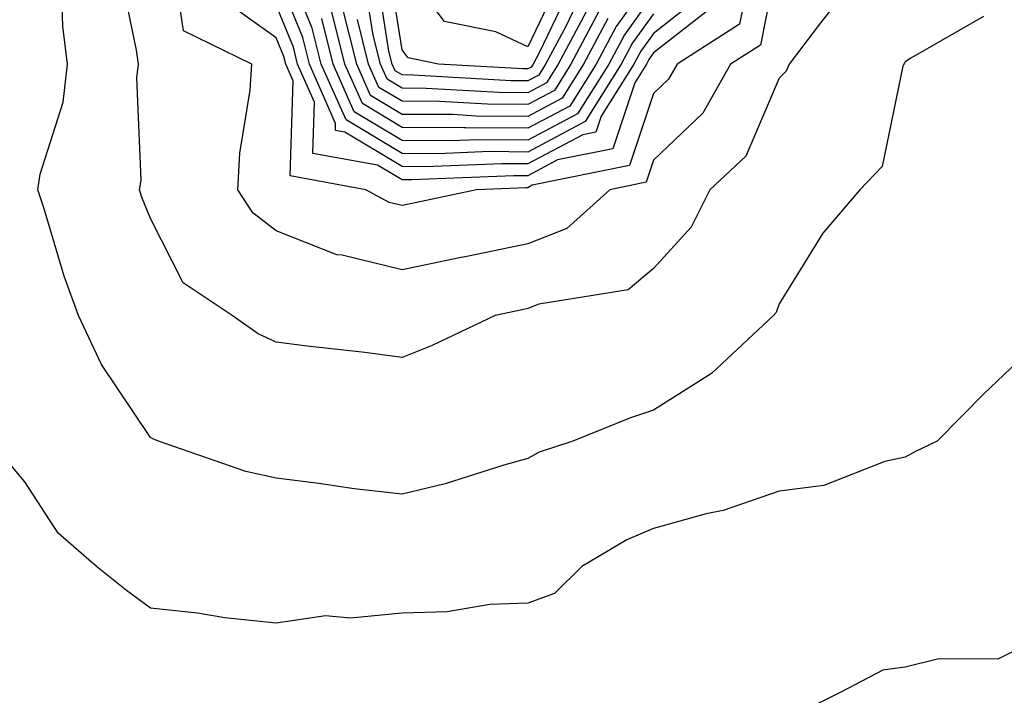
# Model space of a CAD drawing. Units: inches. Extents: x 1018643 to 1021283, y 7226618 to 7229258.
# Drawn here: x 1020028 to 1020106, y 7227452 to 7227505 of the extents above; entities that cross this region are included whole.
import ezdxf

# ---------------------------------------------------------------- set-up
doc = ezdxf.new("R2010")
doc.units = ezdxf.units.IN
doc.header["$MEASUREMENT"] = 0
doc.layers.add('Contour_10187226', color=7, linetype='Continuous', true_color=0x4914c9)

msp = doc.modelspace()

# ---------------------------------------------------------------- linework, layer by layer
at = {"layer": 'Contour_10187226'}
for points in [[(1020078.05, 7227505.924, 3045), (1020076.38, 7227503.6, 3045), (1020075.482, 7227501.92, 3045), (1020072.62, 7227497.35, 3045), (1020068.05, 7227494.908, 3045), (1020065.032, 7227494.947, 3045), (1020060.901, 7227494.772, 3045), (1020058.05, 7227494.791, 3045), (1020053.597, 7227497.467, 3045), (1020051.624, 7227501.92, 3045), (1020050.911, 7227504.772, 3045), (1020048.05, 7227511.822, 3045)], [(1020088.05, 7227510.943, 3049), (1020086.546, 7227503.424, 3049), (1020084.173, 7227501.92, 3049), (1020081.956, 7227498.014, 3049), (1020078.05, 7227494.264, 3049), (1020077.464, 7227492.506, 3049), (1020074.573, 7227491.92, 3049), (1020071.146, 7227488.834, 3049), (1020068.05, 7227487.623, 3049), (1020063.333, 7227486.627, 3049), (1020062.62, 7227486.49, 3049), (1020058.05, 7227485.533, 3049), (1020053.275, 7227486.705, 3049), (1020052.855, 7227486.725, 3049), (1020048.05, 7227488.639, 3049), (1020046.194, 7227490.065, 3049), (1020044.993, 7227491.92, 3049), (1020045.14, 7227494.83, 3049), (1020045.97, 7227499.83, 3049), (1020046.097, 7227501.92, 3049), (1020040.677, 7227504.557, 3049), (1020039.857, 7227510.123, 3049)], [(1020071.595, 7227508.365, 3038), (1020068.948, 7227502.818, 3038), (1020068.47, 7227501.92, 3038), (1020068.304, 7227501.666, 3038), (1020068.05, 7227501.529, 3038), (1020067.659, 7227501.529, 3038), (1020060.941, 7227501.92, 3038), (1020058.538, 7227502.408, 3038), (1020058.05, 7227503.053, 3038), (1020056.839, 7227510.709, 3038)], [(1020092.835, 7227507.135, 3050), (1020091.243, 7227505.104, 3050), (1020088.841, 7227501.92, 3050), (1020088.607, 7227501.354, 3050), (1020088.05, 7227500.787, 3050), (1020085.374, 7227494.596, 3050), (1020082.523, 7227491.92, 3050), (1020081.048, 7227488.932, 3050), (1020078.05, 7227485.651, 3050), (1020076.019, 7227483.951, 3050), (1020068.929, 7227482.799, 3050), (1020068.05, 7227482.467, 3050), (1020067.61, 7227482.369, 3050), (1020065.443, 7227481.92, 3050), (1020060.452, 7227479.518, 3050), (1020058.05, 7227478.561, 3050), (1020055.101, 7227478.971, 3050), (1020050.501, 7227479.459, 3050), (1020048.05, 7227479.791, 3050), (1020046.595, 7227480.455, 3050), (1020044.534, 7227481.92, 3050), (1020040.648, 7227484.518, 3050), (1020038.05, 7227489.615, 3050), (1020037.386, 7227491.256, 3050), (1020037.171, 7227491.92, 3050), (1020037.298, 7227492.682, 3050), (1020036.966, 7227500.826, 3050), (1020037.093, 7227501.92, 3050), (1020036.946, 7227503.033, 3050), (1020035.599, 7227509.479, 3050)], [(1020085.814, 7227509.674, 3048), (1020084.886, 7227505.084, 3048), (1020079.915, 7227501.92, 3048), (1020079.241, 7227500.729, 3048), (1020078.05, 7227499.576, 3048), (1020076.126, 7227493.834, 3048), (1020068.392, 7227492.272, 3048), (1020068.05, 7227492.076, 3048), (1020067.884, 7227492.076, 3048), (1020063.968, 7227491.92, 3048), (1020059.095, 7227490.865, 3048), (1020058.05, 7227490.651, 3048), (1020057.034, 7227490.904, 3048), (1020055.159, 7227491.92, 3048), (1020049.144, 7227493.014, 3048), (1020049.398, 7227500.572, 3048), (1020048.802, 7227501.92, 3048), (1020048.655, 7227502.526, 3048), (1020048.05, 7227504.01, 3048), (1020043.431, 7227507.311, 3048)], [(1020072.357, 7227507.623, 3039), (1020071.087, 7227504.967, 3039), (1020069.466, 7227501.92, 3039), (1020068.929, 7227501.041, 3039), (1020068.05, 7227500.572, 3039), (1020066.722, 7227500.592, 3039), (1020058.929, 7227501.041, 3039), (1020058.05, 7227501.061, 3039), (1020057.513, 7227501.373, 3039), (1020057.269, 7227501.92, 3039), (1020057.005, 7227502.955, 3039), (1020055.931, 7227509.791, 3039)], [(1020070.833, 7227509.127, 3037), (1020068.05, 7227503.287, 3037), (1020065.501, 7227504.479, 3037), (1020061.429, 7227505.299, 3037), (1020058.05, 7227509.752, 3037)], [(1020104.28, 7227505.69, 3051), (1020098.519, 7227502.389, 3051), (1020098.05, 7227502.096, 3051), (1020097.991, 7227501.979, 3051), (1020097.952, 7227501.92, 3051), (1020097.874, 7227501.744, 3051), (1020096.224, 7227493.756, 3051), (1020094.446, 7227491.92, 3051), (1020091.507, 7227488.463, 3051), (1020088.05, 7227482.838, 3051), (1020087.806, 7227482.154, 3051), (1020087.591, 7227481.92, 3051), (1020082.669, 7227477.291, 3051), (1020078.05, 7227474.361, 3051), (1020076.204, 7227473.756, 3051), (1020071.624, 7227471.92, 3051), (1020068.948, 7227471.022, 3051), (1020068.05, 7227470.533, 3051), (1020066.136, 7227470.006, 3051), (1020061.468, 7227468.502, 3051), (1020058.05, 7227467.682, 3051), (1020054.251, 7227468.111, 3051), (1020051.439, 7227468.541, 3051), (1020048.05, 7227468.951, 3051), (1020045.628, 7227469.498, 3051), (1020038.685, 7227471.92, 3051), (1020038.226, 7227472.096, 3051), (1020038.05, 7227472.193, 3051), (1020034.144, 7227478.014, 3051), (1020032.327, 7227481.92, 3051), (1020031.175, 7227485.045, 3051), (1020029.583, 7227490.397, 3051), (1020029.075, 7227491.92, 3051), (1020029.28, 7227493.151, 3051), (1020031.097, 7227498.873, 3051), (1020031.458, 7227501.92, 3051), (1020031.068, 7227504.928, 3051), (1020030.95, 7227509.029, 3051)], [(1020082.269, 7227507.701, 3046), (1020078.05, 7227504.361, 3046), (1020077.034, 7227502.936, 3046), (1020076.487, 7227501.92, 3046), (1020073.88, 7227497.76, 3046), (1020073.46, 7227496.51, 3046), (1020072.425, 7227496.295, 3046), (1020068.05, 7227493.971, 3046), (1020065.98, 7227493.99, 3046), (1020059.866, 7227493.736, 3046), (1020058.05, 7227493.756, 3046), (1020053.489, 7227496.49, 3046), (1020052.747, 7227496.627, 3046), (1020052.767, 7227497.193, 3046), (1020050.687, 7227501.92, 3046), (1020050.159, 7227504.029, 3046), (1020048.05, 7227509.225, 3046)], [(1020078.05, 7227509.068, 3043), (1020075.071, 7227504.908, 3043), (1020073.48, 7227501.92, 3043), (1020071.39, 7227498.58, 3043), (1020068.05, 7227496.803, 3043), (1020063.128, 7227496.842, 3043), (1020062.962, 7227496.842, 3043), (1020058.05, 7227496.881, 3043), (1020054.896, 7227498.776, 3043), (1020053.509, 7227501.92, 3043), (1020052.415, 7227506.276, 3043)], [(1020073.109, 7227506.861, 3040), (1020070.472, 7227501.92, 3040), (1020069.544, 7227500.436, 3040), (1020068.05, 7227499.635, 3040), (1020065.784, 7227499.654, 3040), (1020059.974, 7227499.986, 3040), (1020058.05, 7227500.006, 3040), (1020056.859, 7227500.729, 3040), (1020056.331, 7227501.92, 3040), (1020055.755, 7227504.225, 3040), (1020055.013, 7227508.893, 3040)], [(1020078.05, 7227507.506, 3044), (1020075.726, 7227504.244, 3044), (1020074.485, 7227501.92, 3044), (1020072.005, 7227497.955, 3044), (1020068.05, 7227495.865, 3044), (1020064.075, 7227495.885, 3044), (1020061.927, 7227495.807, 3044), (1020058.05, 7227495.846, 3044), (1020054.241, 7227498.111, 3044), (1020052.562, 7227501.92, 3044), (1020051.663, 7227505.533, 3044)], [(1020082.22, 7227506.08, 3047), (1020078.05, 7227502.799, 3047), (1020077.679, 7227502.291, 3047), (1020077.484, 7227501.92, 3047), (1020076.556, 7227500.416, 3047), (1020074.798, 7227495.182, 3047), (1020070.403, 7227494.283, 3047), (1020068.05, 7227493.033, 3047), (1020066.937, 7227493.033, 3047), (1020058.831, 7227492.701, 3047), (1020058.05, 7227492.701, 3047), (1020056.087, 7227493.873, 3047), (1020050.95, 7227494.811, 3047), (1020051.077, 7227498.893, 3047), (1020049.739, 7227501.92, 3047), (1020049.407, 7227503.268, 3047), (1020048.05, 7227506.608, 3047)], [(1020074.417, 7227505.553, 3042), (1020072.474, 7227501.92, 3042), (1020070.775, 7227499.205, 3042), (1020068.05, 7227497.74, 3042), (1020063.909, 7227497.779, 3042), (1020062.083, 7227497.897, 3042), (1020058.05, 7227497.916, 3042), (1020055.55, 7227499.42, 3042), (1020054.446, 7227501.92, 3042), (1020053.245, 7227506.725, 3042)], [(1020073.763, 7227506.217, 3041), (1020071.478, 7227501.92, 3041), (1020070.159, 7227499.811, 3041), (1020068.05, 7227498.697, 3041), (1020064.847, 7227498.717, 3041), (1020061.028, 7227498.932, 3041), (1020058.05, 7227498.971, 3041), (1020056.204, 7227500.065, 3041), (1020055.384, 7227501.92, 3041), (1020054.495, 7227505.475, 3041)], [(1020108.05, 7227479.225, 3052), (1020104.31, 7227475.67, 3052), (1020100.589, 7227471.92, 3052), (1020098.88, 7227471.08, 3052), (1020098.05, 7227470.631, 3052), (1020096.429, 7227470.299, 3052), (1020091.595, 7227468.385, 3052), (1020088.05, 7227467.936, 3052), (1020083.587, 7227466.393, 3052), (1020082.239, 7227466.119, 3052), (1020078.05, 7227464.947, 3052), (1020075.911, 7227464.049, 3052), (1020072.357, 7227461.92, 3052), (1020070.179, 7227459.791, 3052), (1020068.05, 7227459.01, 3052), (1020065.042, 7227458.912, 3052), (1020061.644, 7227458.326, 3052), (1020058.05, 7227458.229, 3052), (1020053.958, 7227457.818, 3052), (1020051.956, 7227458.014, 3052), (1020048.05, 7227457.428, 3052), (1020043.958, 7227457.838, 3052), (1020041.771, 7227458.209, 3052), (1020038.05, 7227458.619, 3052), (1020036.146, 7227460.026, 3052), (1020033.753, 7227461.92, 3052), (1020030.706, 7227464.576, 3052), (1020028.05, 7227468.658, 3052), (1020026.575, 7227470.436, 3052)], [(1020145.804, 7227449.674, 3053), (1020142.855, 7227451.92, 3053), (1020140.384, 7227454.264, 3053), (1020138.05, 7227455.455, 3053), (1020133.148, 7227457.018, 3053), (1020132.962, 7227456.998, 3053), (1020128.05, 7227457.838, 3053), (1020124.036, 7227457.916, 3053), (1020121.888, 7227458.072, 3053), (1020118.05, 7227458.151, 3053), (1020113.548, 7227457.408, 3053), (1020112.278, 7227457.701, 3053), (1020108.05, 7227455.846, 3053), (1020105.423, 7227454.557, 3053), (1020100.726, 7227454.596, 3053), (1020098.05, 7227453.932, 3053), (1020096.292, 7227453.678, 3053), (1020092.952, 7227451.92, 3053), (1020089.661, 7227450.299, 3053)]]:
    msp.add_polyline3d(points, dxfattribs=at)

doc.saveas('drawing.dxf')
